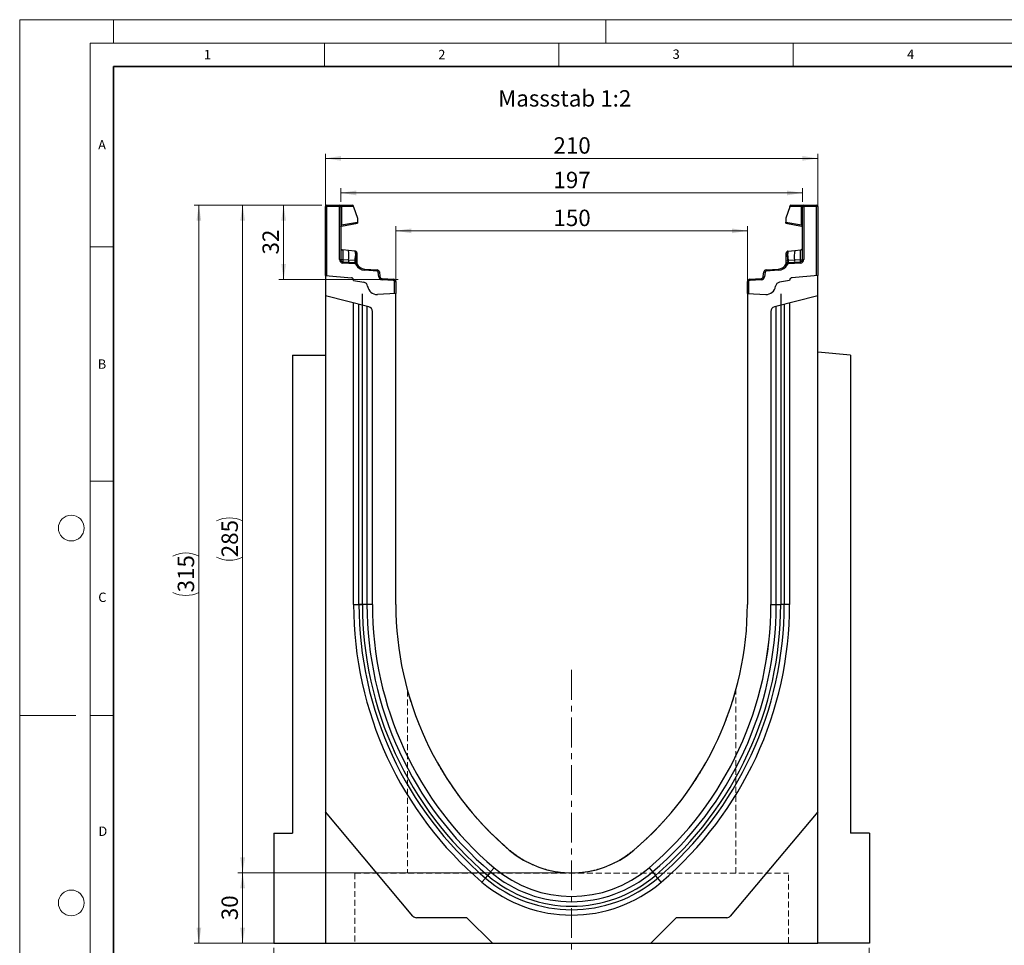
# Model space of a CAD drawing. Units: millimetres. Extents: x 0 to 420, y 0 to 297.
# Drawn here: x 0 to 210, y 99 to 297 of the extents above; entities that cross this region are included whole.
import ezdxf

# ---------------------------------------------------------------- set-up
doc = ezdxf.new("R2010")
doc.units = ezdxf.units.MM
doc.linetypes.add('CENTERX2', pattern=[20.32, 12.7, -2.54, 2.54, -2.54])
doc.linetypes.add('HIDDEN', pattern=[1.905, 1.27, -0.635])
doc.styles.add('SLDTEXTSTYLE0', font='TXT', dxfattribs={"width": 0.605})
doc.styles.add('SLDTEXTSTYLE1', font='TXT', dxfattribs={"width": 0.75})
doc.dimstyles.new('SLDDIMSTYLE0', dxfattribs={"dimtxt": 3.5, "dimasz": 3.302, "dimexe": 0, "dimexo": 0.0625, "dimgap": 0.875, "dimtad": 1, "dimdec": 0, "dimlfac": 2, "dimrnd": 1e-09, "dimzin": 12, "dimdsep": 46, "dimtxsty": 'SLDTEXTSTYLE1', "dimsah": 1, "dimcen": 0.09, "dimadec": 0, "dimazin": 3, "dimtfac": 1, "dimtdec": 0, "dimtofl": 0, "dimtmove": 0, "dimatfit": 3, "dimfxl": 0, "dimfrac": 2, "dimtolj": 1, "dimtzin": 12, "dimarcsym": 0})
doc.dimstyles.new('SLDDIMSTYLE1', dxfattribs={"dimtxt": 3.5, "dimasz": 3.302, "dimexe": 0, "dimexo": 0.0625, "dimgap": 0.875, "dimtad": 1, "dimlfac": 2, "dimrnd": 1e-09, "dimzin": 12, "dimdsep": 46, "dimtxsty": 'SLDTEXTSTYLE1', "dimsah": 1, "dimcen": 0.09, "dimadec": 0, "dimazin": 3, "dimtfac": 1, "dimtofl": 0, "dimtmove": 0, "dimatfit": 3, "dimfxl": 0, "dimfrac": 2, "dimtolj": 1, "dimtzin": 12, "dimarcsym": 0})

# ---------------------------------------------------------------- blocks, each defined once
blk = doc.blocks.new('_D')
at = {"color": 179, "linetype": 'Continuous', "lineweight": 18}
for p, q in [((64.46, 257.4), (55.29, 257.4)), ((56.29, 241.56), (56.29, 257.4)), ((79.21, 241.56), (55.29, 241.56))]:
    blk.add_line(p, q, dxfattribs=at)
for points in [[(56.29, 257.4), (55.79, 254.1), (56.8, 254.1)], [(56.29, 241.56), (56.8, 244.86), (55.79, 244.86)]]:
    blk.add_solid(points, dxfattribs=at)
at = {"color": 179, "linetype": 'Continuous', "lineweight": 18, "insert": (51.78, 246.89), "char_height": 3.5, "attachment_point": 1, "rotation": 90, "style": 'SLDTEXTSTYLE1'}
blk.add_mtext('32', dxfattribs=at)
blk = doc.blocks.new('_D_1')
at = {"color": 179, "linetype": 'Continuous', "lineweight": 18}
for p, q in [((65.21, 243.4), (65.21, 268.4)), ((170.21, 267.4), (65.21, 267.4)), ((170.21, 243.4), (170.21, 268.4))]:
    blk.add_line(p, q, dxfattribs=at)
for points in [[(65.21, 267.4), (68.52, 266.89), (68.52, 267.91)], [(170.21, 267.4), (166.91, 267.91), (166.91, 266.89)]]:
    blk.add_solid(points, dxfattribs=at)
at = {"color": 179, "linetype": 'Continuous', "lineweight": 18, "insert": (113.84, 271.91), "char_height": 3.5, "attachment_point": 1, "style": 'SLDTEXTSTYLE1'}
blk.add_mtext('210', dxfattribs=at)
blk = doc.blocks.new('_D_2')
at = {"color": 179, "linetype": 'Continuous', "lineweight": 18}
for p, q in [((80.21, 239.56), (80.21, 252.94)), ((155.21, 239.56), (155.21, 252.94)), ((80.21, 251.94), (155.21, 251.94))]:
    blk.add_line(p, q, dxfattribs=at)
for points in [[(80.21, 251.94), (83.52, 251.43), (83.52, 252.44)], [(155.21, 251.94), (151.91, 252.44), (151.91, 251.43)]]:
    blk.add_solid(points, dxfattribs=at)
at = {"color": 179, "linetype": 'Continuous', "lineweight": 18, "insert": (113.84, 256.45), "char_height": 3.5, "attachment_point": 1, "style": 'SLDTEXTSTYLE1'}
blk.add_mtext('150', dxfattribs=at)
blk = doc.blocks.new('_D_3')
at = {"color": 179, "linetype": 'Continuous', "lineweight": 18}
for p, q in [((116.71, 114.9), (46.55, 114.9)), ((47.55, 99.9), (47.55, 114.9)), ((64.21, 99.9), (46.55, 99.9))]:
    blk.add_line(p, q, dxfattribs=at)
for points in [[(47.55, 114.9), (47.04, 111.6), (48.06, 111.6)], [(47.55, 99.9), (48.06, 103.2), (47.04, 103.2)]]:
    blk.add_solid(points, dxfattribs=at)
at = {"color": 179, "linetype": 'Continuous', "lineweight": 18, "insert": (43.04, 104.81), "char_height": 3.5, "attachment_point": 1, "rotation": 90, "style": 'SLDTEXTSTYLE1'}
blk.add_mtext('30', dxfattribs=at)
blk = doc.blocks.new('_D_4')
at = {"color": 179, "linetype": 'Continuous', "lineweight": 18}
for p, q in [((54.21, 98.9), (54.21, 88.8)), ((181.21, 98.9), (181.21, 88.8)), ((181.21, 89.8), (54.21, 89.8))]:
    blk.add_line(p, q, dxfattribs=at)
for points in [[(54.21, 89.8), (57.52, 89.29), (57.52, 90.31)], [(181.21, 89.8), (177.91, 90.31), (177.91, 89.29)]]:
    blk.add_solid(points, dxfattribs=at)
at = {"color": 179, "linetype": 'Continuous', "lineweight": 18, "insert": (113.84, 94.31), "char_height": 3.5, "attachment_point": 1, "style": 'SLDTEXTSTYLE1'}
blk.add_mtext('254', dxfattribs=at)
blk = doc.blocks.new('_D_5')
at = {"color": 179, "linetype": 'Continuous', "lineweight": 18}
for p, q in [((68.46, 258.15), (68.46, 261.03)), ((166.96, 258.15), (166.96, 261.03)), ((68.46, 260.03), (166.96, 260.03))]:
    blk.add_line(p, q, dxfattribs=at)
for points in [[(68.46, 260.03), (71.77, 259.52), (71.77, 260.53)], [(166.96, 260.03), (163.66, 260.53), (163.66, 259.52)]]:
    blk.add_solid(points, dxfattribs=at)
at = {"color": 179, "linetype": 'Continuous', "lineweight": 18, "insert": (113.84, 264.54), "char_height": 3.5, "attachment_point": 1, "style": 'SLDTEXTSTYLE1'}
blk.add_mtext('197', dxfattribs=at)
blk = doc.blocks.new('_D_6')
at = {"color": 179, "linetype": 'Continuous', "lineweight": 18}
for p, q in [((64.46, 257.4), (46.55, 257.4)), ((47.55, 257.4), (47.55, 114.9)), ((116.71, 114.9), (46.55, 114.9))]:
    blk.add_line(p, q, dxfattribs=at)
for centre, start, end in [((44.77, 184.47), 63.4349, 116.5651), ((44.77, 187.83), 243.4349, 296.5651)]:
    blk.add_arc(centre, 6.21, start, end, dxfattribs=at)
for points in [[(47.55, 257.4), (47.04, 254.1), (48.06, 254.1)], [(47.55, 114.9), (48.06, 118.2), (47.04, 118.2)]]:
    blk.add_solid(points, dxfattribs=at)
at = {"color": 179, "linetype": 'Continuous', "lineweight": 18, "insert": (43.04, 182.27), "char_height": 3.5, "attachment_point": 1, "rotation": 90, "style": 'SLDTEXTSTYLE1'}
blk.add_mtext('285', dxfattribs=at)
blk = doc.blocks.new('_D_7')
at = {"color": 179, "linetype": 'Continuous', "lineweight": 18}
for p, q in [((64.46, 257.4), (37.21, 257.4)), ((38.21, 99.9), (38.21, 257.4)), ((64.21, 99.9), (37.21, 99.9))]:
    blk.add_line(p, q, dxfattribs=at)
for centre, start, end in [((35.44, 176.97), 63.4349, 116.5651), ((35.44, 180.33), 243.4349, 296.5651)]:
    blk.add_arc(centre, 6.21, start, end, dxfattribs=at)
for points in [[(38.21, 257.4), (37.71, 254.1), (38.72, 254.1)], [(38.21, 99.9), (38.72, 103.2), (37.71, 103.2)]]:
    blk.add_solid(points, dxfattribs=at)
at = {"color": 179, "linetype": 'Continuous', "lineweight": 18, "insert": (33.7, 174.77), "char_height": 3.5, "attachment_point": 1, "rotation": 90, "style": 'SLDTEXTSTYLE1'}
blk.add_mtext('315', dxfattribs=at)

msp = doc.modelspace()

# ---------------------------------------------------------------- linework, layer by layer
at = {"color": 7, "linetype": 'Continuous', "lineweight": 18}
for p, q in [((0, 0), (0, 297)), ((0, 297), (420, 297)), ((20, 292), (20, 297)), ((125, 292), (125, 297)), ((15, 292), (415, 292)), ((15, 292), (15, 5)), ((65, 292), (65, 287)), ((115, 292), (115, 287)), ((165, 292), (165, 287)), ((15, 248.5), (20, 248.5)), ((15, 198.5), (20, 198.5)), ((12, 148.5), (0, 148.5)), ((15, 148.5), (20, 148.5))]:
    msp.add_line(p, q, dxfattribs=at)
at = {"color": 7, "linetype": 'Continuous', "lineweight": 35}
for p, q in [((20, 287), (20, 10)), ((410, 287), (20, 287))]:
    msp.add_line(p, q, dxfattribs=at)
at = {"color": 7, "linetype": 'Continuous', "lineweight": 25}
for p, q in [((65.2143, 242.3986), (65.2143, 257.1478)), ((65.4643, 257.1478), (65.2143, 257.1478)), ((65.4643, 257.1478), (65.4643, 257.3978)), ((65.4643, 257.3978), (68.2143, 257.3978)), ((65.4643, 257.1478), (65.4643, 242.3767)), ((68.2143, 257.1478), (65.4643, 257.1478)), ((68.2143, 257.1478), (68.2143, 257.3978)), ((68.2143, 257.3978), (68.5849, 257.3978)), ((68.2143, 257.1478), (68.4643, 257.1478)), ((68.2143, 245.8187), (68.2143, 257.1478)), ((68.4643, 257.1478), (68.4643, 245.8187)), ((68.6496, 257.1478), (68.4643, 257.1478)), ((68.5849, 257.3978), (70.9532, 257.3978)), ((68.6496, 257.1478), (68.6496, 253.1893)), ((71.2032, 257.1478), (68.6496, 257.1478)), ((71.2032, 257.0315), (71.2032, 257.1478)), ((71.2032, 257.0315), (72.0519, 254.6349)), ((164.2254, 257.0315), (163.3767, 254.6349)), ((164.2254, 257.0315), (164.2254, 257.1478)), ((166.779, 257.1478), (164.2254, 257.1478)), ((164.4754, 257.3978), (166.8437, 257.3978)), ((166.779, 253.1893), (166.779, 257.1478)), ((166.9643, 257.1478), (166.779, 257.1478)), ((166.8437, 257.3978), (167.2143, 257.3978)), ((166.9643, 245.8187), (166.9643, 257.1478)), ((166.9643, 257.1478), (167.2143, 257.1478)), ((167.2143, 257.3978), (167.2143, 257.1478)), ((167.2143, 257.3978), (169.9643, 257.3978)), ((167.2143, 257.1478), (167.2143, 245.8187)), ((169.9643, 257.1478), (167.2143, 257.1478)), ((169.9643, 257.3978), (169.9643, 257.1478)), ((170.2143, 257.1478), (169.9643, 257.1478)), ((169.9643, 242.3767), (169.9643, 257.1478)), ((170.2143, 257.1478), (170.2143, 242.3986)), ((72.0519, 254.6349), (72.0519, 253.7892)), ((163.3767, 254.6349), (163.3767, 253.7892)), ((68.6496, 253.1893), (68.4643, 253.1893)), ((68.6496, 253.1893), (72.0519, 253.7892)), ((68.6709, 252.9506), (72.0519, 253.5467)), ((72.0519, 253.7892), (72.0519, 253.5467)), ((163.3767, 253.5467), (163.3767, 253.7892)), ((163.3767, 253.7892), (166.779, 253.1893)), ((163.3767, 253.5467), (166.7577, 252.9506)), ((166.9643, 253.1893), (166.779, 253.1893)), ((166.9348, 252.8178), (166.951, 252.7848)), ((70.1027, 247.7344), (68.9121, 247.8595)), ((165.326, 247.7344), (166.5166, 247.8595)), ((68.2143, 245.8187), (68.4643, 245.8187)), ((70.1419, 245.6605), (68.905, 245.7452)), ((71.4979, 247.5878), (70.1027, 247.7344)), ((71.4979, 247.5878), (71.584, 247.5787)), ((71.5992, 247.0702), (71.5992, 246.6192)), ((71.9198, 246.7749), (71.9198, 246.3916)), ((163.5088, 246.3916), (163.5088, 246.7749)), ((163.8294, 246.6192), (163.8294, 247.0702)), ((163.842, 247.5463), (163.8446, 247.5787)), ((163.8446, 247.5787), (163.9307, 247.5878)), ((163.9307, 247.5878), (165.326, 247.7344)), ((166.5236, 245.7452), (165.2867, 245.6605)), ((166.9643, 245.8187), (167.2143, 245.8187)), ((68.9185, 245.0701), (68.9338, 245.3196)), ((71.4862, 244.913), (68.9185, 245.0701)), ((68.9338, 245.3196), (71.5015, 245.1625)), ((71.4716, 245.5694), (70.1419, 245.6605)), ((71.5387, 245.5629), (71.4716, 245.5694)), ((71.4862, 244.913), (71.5015, 245.1625)), ((71.5911, 245.5551), (71.5387, 245.5629)), ((71.6954, 244.7736), (71.9198, 244.8837)), ((71.9198, 244.8924), (71.9198, 244.8837)), ((73.578, 243.5189), (73.5933, 243.7684)), ((73.5933, 243.7684), (76.2465, 243.6061)), ((76.2312, 243.3566), (76.2465, 243.6061)), ((159.1821, 243.6061), (161.8353, 243.7684)), ((159.1821, 243.6061), (159.1974, 243.3566)), ((161.8353, 243.7684), (161.8506, 243.5189)), ((163.5088, 244.8837), (163.5088, 244.8924)), ((163.5088, 244.8837), (163.7332, 244.7736)), ((163.8375, 245.5551), (163.8899, 245.5629)), ((163.9571, 245.5694), (163.8899, 245.5629)), ((163.9271, 245.1625), (166.4948, 245.3196)), ((163.9271, 245.1625), (163.9424, 244.913)), ((166.5101, 245.0701), (163.9424, 244.913)), ((165.2867, 245.6605), (163.9571, 245.5694)), ((166.4948, 245.3196), (166.5101, 245.0701)), ((65.2143, 242.3986), (65.2143, 238.0296)), ((65.2143, 242.3986), (70.7579, 241.9136)), ((76.2312, 243.3566), (73.578, 243.5189)), ((76.4644, 243.1354), (76.7128, 243.1637)), ((76.5764, 242.1526), (76.4644, 243.1354)), ((76.5764, 242.1526), (76.8248, 242.1809)), ((76.7128, 243.1637), (76.8248, 242.1809)), ((77.2758, 241.4889), (77.291, 241.7384)), ((77.291, 241.7384), (79.7448, 241.5883)), ((79.7296, 241.3388), (79.7448, 241.5883)), ((155.6838, 241.5883), (158.1376, 241.7384)), ((155.6838, 241.5883), (155.699, 241.3388)), ((158.1376, 241.7384), (158.1528, 241.4889)), ((158.6039, 242.1809), (158.7158, 243.1637)), ((158.6039, 242.1809), (158.8523, 242.1526)), ((158.7158, 243.1637), (158.9642, 243.1354)), ((158.9642, 243.1354), (158.8523, 242.1526)), ((161.8506, 243.5189), (159.1974, 243.3566)), ((170.2143, 242.3986), (164.6707, 241.9136)), ((170.2143, 238.0296), (170.2143, 242.3986)), ((71.2143, 241.3406), (73.388, 240.9574)), ((79.7296, 241.3388), (77.2758, 241.4889)), ((79.9643, 238.5465), (79.9643, 241.0892)), ((79.9643, 241.0892), (80.2143, 241.0892)), ((80.2143, 241.0892), (80.2143, 238.5596)), ((155.2143, 238.5596), (155.2143, 241.0892)), ((155.2143, 241.0892), (155.4643, 241.0892)), ((155.4643, 241.0892), (155.4643, 238.5465)), ((158.1528, 241.4889), (155.699, 241.3388)), ((164.2143, 241.3406), (162.0407, 240.9574)), ((74.4562, 235.7253), (65.2143, 238.0296)), ((65.2143, 238.0296), (65.2143, 127.9236)), ((73.1072, 172.2136), (73.1072, 238.5026)), ((80.2143, 238.5596), (76.295, 238.3542)), ((80.2143, 172.2136), (80.2143, 238.5596)), ((155.2143, 238.5596), (155.2143, 172.2136)), ((155.2143, 238.5596), (159.1337, 238.3542)), ((170.2143, 238.0296), (160.9724, 235.7253)), ((162.3214, 238.5026), (162.3214, 172.2135)), ((170.2143, 127.9236), (170.2143, 238.0296)), ((71.2143, 172.2136), (71.2143, 236.5336)), ((72.3621, 172.2137), (72.3621, 236.2474)), ((74.0732, 235.8208), (74.0732, 172.2137)), ((161.3555, 172.2136), (161.3555, 235.8208)), ((163.0666, 236.2474), (163.0666, 172.2136)), ((164.2143, 236.5336), (164.2143, 172.2136)), ((75.2143, 172.2136), (75.2143, 234.755)), ((160.2143, 234.755), (160.2143, 172.2137)), ((58.2143, 225.3986), (58.2143, 123.3986)), ((58.2143, 225.3986), (65.2143, 225.3986)), ((177.2143, 225.3986), (170.2143, 226.011)), ((177.2143, 225.3986), (177.2143, 123.3986)), ((71.2143, 172.2136), (72.3621, 172.2136)), ((75.2143, 172.2136), (74.0732, 172.2137)), ((160.2143, 172.2136), (161.3555, 172.2136)), ((164.2143, 172.2136), (163.0666, 172.2135)), ((83.8698, 105.6908), (65.2143, 127.9236)), ((65.2143, 127.9236), (65.2143, 99.8986)), ((170.2143, 127.9236), (151.5588, 105.6908)), ((170.2143, 99.8986), (170.2143, 127.9236)), ((54.2143, 123.3986), (58.2143, 123.3986)), ((54.2143, 123.3986), (54.2143, 99.8986)), ((181.2143, 123.3986), (177.2143, 123.3986)), ((181.2143, 123.3986), (181.2143, 99.8986)), ((101.1793, 115.9861), (100.4394, 115.1174)), ((134.2493, 115.9861), (134.9893, 115.1174)), ((98.5856, 112.941), (99.3298, 113.8148)), ((99.3298, 113.8148), (99.813, 114.3821)), ((100.4394, 115.1174), (99.813, 114.3821)), ((134.9893, 115.1174), (135.6156, 114.3821)), ((136.0988, 113.8148), (135.6156, 114.3821)), ((136.843, 112.941), (136.0988, 113.8148)), ((95.3993, 105.3336), (84.6359, 105.3336)), ((100.8343, 99.8986), (95.3993, 105.3336)), ((140.0293, 105.3336), (134.5943, 99.8986)), ((150.7927, 105.3336), (140.0293, 105.3336)), ((54.2143, 99.8986), (65.2143, 99.8986)), ((65.2143, 99.8986), (100.8343, 99.8986)), ((100.8343, 99.8986), (134.5943, 99.8986)), ((134.5943, 99.8986), (170.2143, 99.8986)), ((181.2143, 99.8986), (170.2143, 99.8986))]:
    msp.add_line(p, q, dxfattribs=at)
at = {"color": 179, "linetype": 'Continuous', "lineweight": 18}
for p, q in [((80.2143, 241.5892), (80.2143, 242.0596)), ((80.2439, 241.5578), (80.7134, 241.5291))]:
    msp.add_line(p, q, dxfattribs=at)
at = {"color": 179, "linetype": 'CENTERX2', "lineweight": 18, "ltscale": 0.5}
msp.add_line((117.7143, 158.2124), (117.7143, 97.8986), dxfattribs=at)
at = {"color": 7, "linetype": 'HIDDEN', "lineweight": 18}
for p, q in [((82.7143, 153.7929), (82.7143, 114.8486)), ((152.7143, 114.8486), (152.7143, 153.7944)), ((71.4643, 114.8486), (163.9643, 114.8486)), ((71.4643, 114.8486), (71.4643, 99.8986)), ((152.7143, 114.8486), (82.7143, 114.8486)), ((163.9643, 99.8986), (163.9643, 114.8486)), ((71.4862, 99.8986), (163.9424, 99.8986))]:
    msp.add_line(p, q, dxfattribs=at)
at = {"color": 7, "linetype": 'Continuous', "lineweight": 25, "flags": 128}
for points in [[(71.9198, 247.2058), (71.9136, 247.2741), (71.8955, 247.3386)], [(163.5088, 247.2058), (163.5151, 247.2741), (163.5331, 247.3386)], [(74.0732, 172.2137), (74.0181, 172.2137), (73.9387, 172.2137), (73.8371, 172.2137), (73.716, 172.2137), (73.5786, 172.2137), (73.4287, 172.2137), (73.2701, 172.2137), (73.1072, 172.2137)], [(161.3555, 172.2136), (161.4105, 172.2136), (161.4899, 172.2136), (161.5915, 172.2136), (161.7126, 172.2136), (161.85, 172.2136), (161.9999, 172.2136), (162.1585, 172.2136), (162.3214, 172.2136)]]:
    msp.add_lwpolyline(points, dxfattribs=at)
at = {"color": 7, "linetype": 'Continuous', "lineweight": 18}
for centre in [(11, 188.5), (11, 108.5)]:
    msp.add_circle(centre, 2.75, dxfattribs=at)
at = {"color": 7, "linetype": 'Continuous', "lineweight": 25}
for centre, radius, start, end in [((65.4643, 257.1478), 0.25, 90, 180), ((68.2143, 257.1478), 0.25, 0, 90), ((68.3596, 257.2061), 0.2958, 348.630945, 40.390692), ((70.9532, 257.1478), 0.25, 0, 90), ((164.4754, 257.1478), 0.25, 90, 180), ((167.069, 257.2061), 0.2958, 139.609308, 191.369055), ((167.2143, 257.1478), 0.25, 90, 180), ((169.9643, 257.1478), 0.25, 0, 90), ((68.7143, 252.7044), 0.25, 158.603396, 180), ((68.7143, 252.7044), 0.25, 100, 133.6203), ((166.7143, 252.7044), 0.25, 0, 80), ((68.9643, 248.3568), 0.5, 180, 264), ((166.4643, 248.3568), 0.5, 276, 0), ((68.9643, 245.8187), 0.75, 180, 266.5), ((68.9643, 245.8187), 0.5, 180, 266.5), ((65.3997, 246.6081), 4.836, 348.700094, 13.468364), ((70.8545, 247.193), 0.7548, 350.632214, 31.532248), ((53.6924, 247.1157), 17.9137, 355.027228, 358.411771), ((71.5448, 247.2058), 0.375, 61.297831, 84), ((71.5914, 246.74), 0.3303, 6.060408, 88.641608), ((71.6241, 246.3146), 0.3056, 14.58098, 94.659001), ((163.8372, 246.74), 0.3303, 91.358401, 173.939593), ((163.8045, 246.3146), 0.3056, 85.341006, 165.419023), ((163.8838, 247.2058), 0.375, 96, 118.702169), ((164.5741, 247.193), 0.7548, 148.467752, 189.367786), ((181.7362, 247.1157), 17.9137, 181.588229, 184.972772), ((170.0289, 246.6081), 4.836, 166.531636, 191.299906), ((166.4643, 245.8187), 0.5, 273.5, 0), ((166.4643, 245.8187), 0.75, 273.5, 0), ((71.0444, 245.5152), 0.9141, 170.857618, 197.268049), ((72.3473, 245.4293), 0.8869, 170.908215, 197.503626), ((71.471, 244.6635), 0.25, 26.134614, 86.5), ((71.471, 244.6635), 0.5, 26.134614, 86.5), ((72.499, 245.3524), 0.9831, 167.636548, 191.325749), ((71.6626, 245.0767), 0.4838, 57.869719, 98.498427), ((71.8164, 245.1245), 0.1525, 154.671418, 179.878467), ((71.5954, 244.8757), 0.3249, 2.961045, 75.180889), ((73.7154, 245.7647), 2.25, 206.134614, 266.5), ((73.7154, 245.7647), 2, 206.134614, 266.5), ((76.216, 243.1071), 0.5, 6.5, 86.5), ((159.2126, 243.1071), 0.5, 93.5, 173.5), ((161.7132, 245.7647), 2, 273.5, 333.865386), ((161.7132, 245.7647), 2.25, 273.5, 333.865386), ((163.7661, 245.0767), 0.4838, 81.501573, 122.130281), ((163.8332, 244.8757), 0.3249, 104.819081, 177.03935), ((163.9577, 244.6635), 0.5, 93.5, 153.865386), ((163.9577, 244.6635), 0.25, 93.5, 153.865386), ((163.6122, 245.1245), 0.1525, 0.121533, 25.328582), ((162.9296, 245.3524), 0.9831, 348.674245, 12.363455), ((163.0813, 245.4293), 0.8869, 342.496374, 9.091785), ((164.3842, 245.5152), 0.9141, 342.731951, 9.142382), ((70.7143, 241.4155), 0.5, 12.018771, 85), ((70.6996, 241.3989), 0.518, 353.54088, 83.54088), ((76.216, 243.1071), 0.25, 6.5, 86.5), ((77.3216, 242.2375), 0.75, 186.5, 266.5), ((77.3216, 242.2375), 0.5, 186.5, 266.5), ((79.7143, 241.0892), 0.5, 0, 86.5), ((155.7143, 241.0892), 0.5, 93.5, 180), ((158.1071, 242.2375), 0.5, 273.5, 353.5), ((158.1071, 242.2375), 0.75, 273.5, 353.5), ((159.2126, 243.1071), 0.25, 93.5, 173.5), ((164.729, 241.3989), 0.518, 96.45912, 186.45912), ((164.7143, 241.4155), 0.5, 95, 168.041134), ((73.2143, 239.9726), 1, 7.255834, 80), ((76.1903, 240.3515), 2, 187.255834, 273), ((79.7143, 241.0892), 0.25, 0, 86.5), ((155.7143, 241.0892), 0.25, 93.5, 180), ((159.2383, 240.3515), 2, 267, 352.744166), ((162.2143, 239.9726), 1, 100, 172.744166), ((74.2143, 234.755), 1, 360, 76), ((161.2143, 234.755), 1, 104, 180), ((149.069, 172.2097), 77.8547, 179.997162, 229.576562), ((149.069, 172.2097), 76.707, 179.997119, 229.576562), ((149.069, 172.2097), 75.9618, 179.997091, 229.576562), ((149.069, 172.2097), 74.9959, 179.997008, 229.576562), ((149.069, 172.2097), 73.8547, 179.997008, 229.576562), ((149.0743, 172.2122), 73.86, 179.998902, 229.574905), ((149.0743, 172.2122), 68.86, 179.998822, 229.574905), ((86.3543, 172.2122), 68.86, 310.425095, 0.001178), ((86.3543, 172.2122), 73.86, 310.424897, 0.001178), ((86.3596, 172.2097), 73.8547, 310.423438, 0.002992), ((86.3596, 172.2097), 74.9959, 310.423438, 0.002947), ((86.3596, 172.2097), 75.9618, 310.423438, 0.002857), ((86.3596, 172.2097), 76.707, 310.423438, 0.002838), ((86.3596, 172.2097), 77.8547, 310.423438, 0.002838), ((117.7143, 135.3986), 20.5, 229.577822, 310.422178), ((117.7143, 135.3986), 25.5, 229.57725, 310.422178), ((117.7143, 135.3986), 28.3522, 229.576562, 310.423438), ((117.7143, 135.3986), 27.6071, 229.576562, 310.423438), ((117.7143, 135.3986), 26.6411, 229.576562, 310.423438), ((117.7143, 135.3986), 29.5, 229.576562, 310.423438), ((84.6359, 106.3336), 1, 220, 270), ((150.7927, 106.3336), 1, 270, 320)]:
    msp.add_arc(centre, radius, start, end, dxfattribs=at)
for centre, major_axis, start_param, end_param in [((68.9643, 245.3403), (-0.0524, 2.5193), 6.28060275, 7.69214029), ((166.4643, 245.3403), (0.0524, 2.5193), 4.87423032, 6.28576786)]:
    msp.add_ellipse(centre, major_axis=major_axis, ratio=0.02046737, start_param=start_param, end_param=end_param, dxfattribs=at)
for points, knots in [([(68.4776, 252.7848), (68.4863, 252.8053), (68.5036, 252.8461), (68.5485, 252.8964), (68.6012, 252.9341), (68.6406, 252.9472), (68.6596, 252.9535)], [0, 0, 0, 0, 0.26334324, 0.52273551, 0.77029486, 1, 1, 1, 1]), ([(68.6709, 252.9506), (68.6634, 252.9528), (68.6525, 252.9559), (68.6433, 252.9861), (68.639, 253.0145), (68.6376, 253.0502), (68.6389, 253.0926), (68.6426, 253.1398), (68.6472, 253.1726), (68.6496, 253.1893)], [0, 0, 0, 0, 0.273382427, 0.396331455, 0.511085683, 0.629741517, 0.749676643, 0.872574204, 1, 1, 1, 1]), ([(166.779, 253.1893), (166.7814, 253.1726), (166.786, 253.1398), (166.7898, 253.0926), (166.791, 253.0502), (166.7896, 253.0145), (166.7853, 252.9861), (166.7761, 252.9559), (166.7652, 252.9528), (166.7577, 252.9506)], [0, 0, 0, 0, 0.12744411, 0.25034763, 0.37027674, 0.48891546, 0.60369045, 0.7266465, 1, 1, 1, 1]), ([(166.769, 252.9535), (166.788, 252.9472), (166.8274, 252.9341), (166.8801, 252.8964), (166.925, 252.8461), (166.9423, 252.8053), (166.951, 252.7848)], [0, 0, 0, 0, 0.22970514, 0.4772645, 0.73665677, 1, 1, 1, 1]), ([(68.905, 245.7452), (68.9034, 245.6916), (68.9, 245.582), (68.9043, 245.444), (68.9148, 245.3414), (68.9274, 245.327), (68.9338, 245.3196)], [0, 0, 0, 0, 0.2331501, 0.47703222, 0.73243999, 1, 1, 1, 1]), ([(71.584, 247.5787), (71.5879, 247.5552), (71.5957, 247.5083), (71.5981, 247.2161), (71.5992, 247.0702)], [0, 0, 0, 0, 0.50039414, 1, 1, 1, 1]), ([(71.8966, 247.3357), (71.8817, 247.3677), (71.8515, 247.4323), (71.7746, 247.5058), (71.6842, 247.5557), (71.6189, 247.5653), (71.5871, 247.57)], [0, 0, 0, 0, 0.252808747, 0.509317766, 0.760812178, 1, 1, 1, 1]), ([(71.5992, 246.6192), (71.5985, 246.4561), (71.597, 246.1299), (71.5931, 245.7466), (71.5911, 245.5551)], [0, 0, 0, 0, 0.50031491, 1, 1, 1, 1]), ([(71.9198, 247.2058), (71.9198, 247.1863), (71.9198, 247.1474), (71.9198, 246.8989), (71.9198, 246.7749)], [0, 0, 0, 0, 0.50098524, 1, 1, 1, 1]), ([(71.9198, 246.3916), (71.9198, 246.2533), (71.9198, 245.9758), (71.9198, 245.6498), (71.9198, 245.4863)], [0, 0, 0, 0, 0.49847086, 1, 1, 1, 1]), ([(163.5088, 246.7749), (163.5088, 246.899), (163.5088, 247.1476), (163.5088, 247.1863), (163.5088, 247.2058)], [0, 0, 0, 0, 0.49901725, 1, 1, 1, 1]), ([(163.5088, 245.4863), (163.5088, 245.6498), (163.5088, 245.9758), (163.5088, 246.2533), (163.5088, 246.3916)], [0, 0, 0, 0, 0.50152903, 1, 1, 1, 1]), ([(163.8415, 247.57), (163.8097, 247.5653), (163.7444, 247.5557), (163.654, 247.5058), (163.5771, 247.4323), (163.547, 247.3677), (163.532, 247.3357)], [0, 0, 0, 0, 0.239187822, 0.490682234, 0.747191253, 1, 1, 1, 1]), ([(163.8294, 247.0702), (163.8305, 247.219), (163.8325, 247.4802), (163.8392, 247.5264), (163.842, 247.5463)], [0, 0, 0, 0, 0.5697396, 1, 1, 1, 1]), ([(163.8375, 245.5551), (163.8356, 245.7466), (163.8316, 246.1299), (163.8301, 246.4561), (163.8294, 246.6192)], [0, 0, 0, 0, 0.49968509, 1, 1, 1, 1]), ([(166.4948, 245.3196), (166.5013, 245.327), (166.5138, 245.3414), (166.5243, 245.444), (166.5286, 245.582), (166.5253, 245.6916), (166.5236, 245.7452)], [0, 0, 0, 0, 0.26756001, 0.52296778, 0.7668499, 1, 1, 1, 1]), ([(71.5911, 245.5551), (71.6009, 245.483), (71.6206, 245.3388), (71.6592, 245.2394), (71.6785, 245.1897)], [0, 0, 0, 0, 0.50018005, 1, 1, 1, 1]), ([(71.6785, 245.1897), (71.6951, 245.1623), (71.7201, 245.1211), (71.752, 245.0849), (71.7653, 245.069), (71.7661, 245.0676), (71.7665, 245.0668)], [0, 0, 0, 0, 0.499526253, 0.749954728, 0.851290172, 1, 1, 1, 1]), ([(71.9198, 245.4863), (71.9198, 245.4263), (71.9198, 245.3062), (71.9198, 245.1437), (71.9198, 244.9994), (71.9198, 244.9281), (71.9198, 244.8924)], [0, 0, 0, 0, 0.25005464, 0.5008566, 0.75025974, 1, 1, 1, 1]), ([(163.5088, 244.8924), (163.5088, 244.9282), (163.5088, 244.9998), (163.5088, 245.1441), (163.5088, 245.3066), (163.5088, 245.4264), (163.5088, 245.4863)], [0, 0, 0, 0, 0.249879492, 0.50086961, 0.750077042, 1, 1, 1, 1]), ([(163.6621, 245.0668), (163.6622, 245.0672), (163.6625, 245.0679), (163.6741, 245.0821), (163.6921, 245.1028), (163.7113, 245.1275), (163.729, 245.1525), (163.7421, 245.1756), (163.7501, 245.1897)], [0, 0, 0, 0, 0.10968645, 0.22960112, 0.50052556, 0.58981799, 0.75032019, 1, 1, 1, 1]), ([(163.8375, 245.5551), (163.8278, 245.4831), (163.8081, 245.3388), (163.7695, 245.2395), (163.7501, 245.1897)], [0, 0, 0, 0, 0.49882157, 1, 1, 1, 1])]:
    msp.add_open_spline(points, degree=3, knots=knots, dxfattribs=at)
for points in [[(68.905, 245.7452), (68.8456, 245.7472), (68.7269, 245.7512), (68.583, 245.7686), (68.4835, 245.7918), (68.4707, 245.8097), (68.4643, 245.8187)], [(166.5236, 245.7452), (166.583, 245.7472), (166.7017, 245.7512), (166.8457, 245.7686), (166.9451, 245.7918), (166.9579, 245.8097), (166.9643, 245.8187)], [(73.1072, 172.2137), (73.0204, 172.2137), (72.8469, 172.2137), (72.6274, 172.2137), (72.453, 172.2137), (72.3924, 172.2137), (72.3621, 172.2137)], [(72.3621, 172.2136), (72.3924, 172.2136), (72.453, 172.2136), (72.6274, 172.2136), (72.8469, 172.2136), (73.0204, 172.2136), (73.1072, 172.2136)], [(163.0666, 172.2135), (163.0362, 172.2135), (162.9756, 172.2135), (162.8013, 172.2136), (162.5818, 172.2136), (162.4082, 172.2136), (162.3214, 172.2136)]]:
    msp.add_open_spline(points, degree=3, dxfattribs=at)
at = {"color": 7, "linetype": 'HIDDEN', "lineweight": 18}
for points, knots in [([(104.4218, 119.7922), (103.0283, 121.039), (100.2367, 123.5364), (96.5925, 127.5395), (93.2279, 131.7987), (90.2291, 136.3217), (87.6199, 141.0132), (85.8236, 144.8995), (84.6167, 147.9475), (83.868, 150.0465), (83.2948, 151.8288), (82.9508, 152.9864), (82.7729, 153.6141), (82.7037, 153.8646), (82.7217, 153.7981), (82.832, 153.4036), (83.0633, 152.6014), (83.4669, 151.2764), (84.0416, 149.5512), (84.8133, 147.4517), (85.7129, 145.2202), (87.01, 142.3053), (88.8471, 138.7235), (91.4088, 134.4817), (94.3747, 130.2798), (97.5761, 126.4161), (100.9141, 122.904), (103.2527, 120.8294), (104.4218, 119.7922)], [0, 0, 0, 0, 0.05455959, 0.10929278, 0.16391578, 0.22419602, 0.28460545, 0.3448632, 0.3769736, 0.40906142, 0.43635175, 0.46355111, 0.4793328, 0.49509297, 0.51093727, 0.52679614, 0.54846169, 0.5701848, 0.60007348, 0.6300794, 0.66017652, 0.69018995, 0.74477745, 0.79957049, 0.85433542, 0.90888443, 0.95444766, 1, 1, 1, 1]), ([(131.0068, 119.7922), (132.0488, 120.7123), (134.1331, 122.5526), (136.9851, 125.4864), (139.6346, 128.5273), (142.1218, 131.7497), (144.413, 135.1114), (146.5034, 138.6081), (148.3342, 142.1265), (149.7453, 145.2563), (150.8107, 147.9413), (151.5574, 150.0389), (152.1319, 151.8191), (152.4755, 152.9787), (152.6559, 153.6153), (152.7242, 153.8617), (152.7082, 153.8038), (152.5977, 153.4073), (152.3669, 152.6054), (151.9653, 151.2895), (151.3926, 149.5607), (150.6259, 147.4593), (149.7271, 145.2388), (148.4315, 142.3378), (146.6142, 138.7769), (144.0767, 134.5517), (141.1065, 130.3393), (137.8772, 126.4441), (134.5193, 122.9078), (132.1807, 120.8334), (131.0068, 119.7922)], [0, 0, 0, 0, 0.0404913, 0.08098959, 0.12246578, 0.16394656, 0.20873944, 0.25353459, 0.29922718, 0.34491072, 0.37691567, 0.40910683, 0.43608108, 0.46359222, 0.47916806, 0.49513625, 0.5107368, 0.5268435, 0.54825426, 0.57023191, 0.59981981, 0.62944344, 0.65982078, 0.69020378, 0.74406532, 0.79792955, 0.85341335, 0.90888502, 0.95426438, 1, 1, 1, 1]), ([(131.0068, 119.7922), (130.1617, 119.1356), (128.4493, 117.8053), (125.4867, 116.3378), (122.2615, 115.3116), (118.9874, 114.8508), (115.7435, 114.9145), (112.7221, 115.4367), (109.8572, 116.3928), (107.0325, 117.7771), (105.3418, 119.0821), (104.4218, 119.7922)], [0, 0, 0, 0, 0.11362241, 0.23020884, 0.34393682, 0.46160523, 0.56546224, 0.67255431, 0.77339228, 0.87670086, 1, 1, 1, 1]), ([(104.4218, 119.7922), (105.267, 119.1356), (106.9793, 117.8053), (109.9419, 116.3378), (113.1671, 115.3116), (116.4412, 114.8508), (119.6851, 114.9145), (122.7065, 115.4367), (125.5715, 116.3928), (128.3961, 117.7771), (130.0868, 119.0821), (131.0068, 119.7922)], [0, 0, 0, 0, 0.113622406, 0.230208841, 0.343936822, 0.46160523, 0.565462239, 0.672554312, 0.773392283, 0.876700861, 1, 1, 1, 1])]:
    msp.add_open_spline(points, degree=3, knots=knots, dxfattribs=at)

# ---------------------------------------------------------------- texts
at = {"color": 7, "linetype": 'Continuous', "lineweight": 18, "char_height": 2, "attachment_point": 2, "style": 'SLDTEXTSTYLE0'}
for s, insert in [('1', (40.051, 290.553)), ('2', (90.0332, 290.5567)), ('3', (140.0166, 290.6379)), ('4', (190.03, 290.6343)), ('A', (17.561, 271.2966)), ('B', (17.5517, 224.4926)), ('C', (17.6275, 174.7262)), ('D', (17.7359, 124.8018))]:
    msp.add_mtext(s, dxfattribs=dict(at, insert=insert))
at = {"color": 179, "linetype": 'Continuous', "lineweight": 18, "insert": (102.0359, 281.9542), "char_height": 3.5, "attachment_point": 1, "style": 'SLDTEXTSTYLE1'}
msp.add_mtext('Massstab 1:2', dxfattribs=at)

# ---------------------------------------------------------------- dimensions: what is measured, and where the dimension line sits
at = {"color": 179, "linetype": 'Continuous', "lineweight": 18}
for base, p1, p2, picture, middle in [((65.2143, 267.3978), (170.2143, 242.3986), (65.2143, 242.3986), '_D_1', (117.7143, 267.3978)), ((166.9643, 260.0257), (68.4643, 257.1478), (166.9643, 257.1478), '_D_5', (117.7143, 260.0257)), ((155.2143, 251.9365), (80.2143, 238.5596), (155.2143, 238.5596), '_D_2', (117.7143, 251.9365)), ((54.2143, 89.7985), (181.2143, 99.8986), (54.2143, 99.8986), '_D_4', (117.7143, 89.7985))]:
    dim = msp.add_linear_dim(base=base, p1=p1, p2=p2, dimstyle='SLDDIMSTYLE1', dxfattribs=at)
    dim.commit()
    dim.dimension.update_dxf_attribs({"geometry": picture, "text_midpoint": middle, "dimtype": 160})
for base, p1, p2, picture, middle in [((38.2143, 257.3978), (65.2143, 99.8986), (65.4643, 257.3978), '_D_7', (38.2143, 178.6482)), ((47.5528, 114.8986), (65.4643, 257.3978), (117.7143, 114.8986), '_D_6', (47.5528, 186.1482))]:
    dim = msp.add_linear_dim(base=base, p1=p1, p2=p2, angle=90, text='(<>)', dimstyle='SLDDIMSTYLE1', dxfattribs=at)
    dim.commit()
    dim.dimension.update_dxf_attribs({"geometry": picture, "text_midpoint": middle, "dimtype": 160})
for base, p1, p2, dimstyle, picture, middle in [((56.2939, 257.3978), (80.2143, 241.5596), (65.4643, 257.3978), 'SLDDIMSTYLE0', '_D', (56.2939, 249.4787)), ((47.5528, 114.8986), (65.2143, 99.8986), (117.7143, 114.8986), 'SLDDIMSTYLE1', '_D_3', (47.5528, 107.3986))]:
    dim = msp.add_linear_dim(base=base, p1=p1, p2=p2, angle=90, dimstyle=dimstyle, dxfattribs=at)
    dim.commit()
    dim.dimension.update_dxf_attribs({"geometry": picture, "text_midpoint": middle, "dimtype": 160})

doc.saveas('drawing.dxf')
